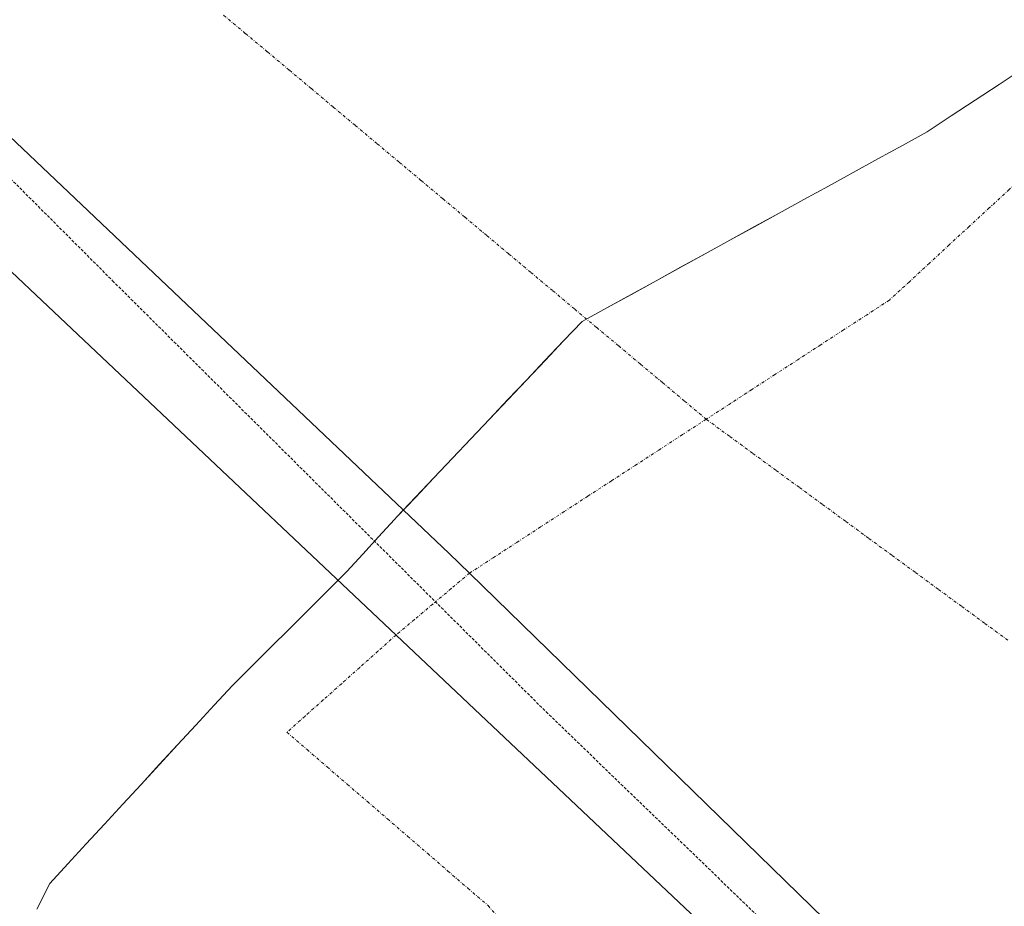
# Model space of a CAD drawing. Units: metres. Extents: x 618973 to 622466, y 4653098 to 4655470.
# Drawn here: x 619145 to 619315, y 4653624 to 4653777 of the extents above; entities that cross this region are included whole.
import ezdxf

# ---------------------------------------------------------------- set-up
doc = ezdxf.new("R2010")
doc.units = ezdxf.units.M
doc.header["$MEASUREMENT"] = 0
doc.linetypes.add('TRAZO_Y_PUNTO', pattern=[1, 0.5, -0.25, 0, -0.25])
doc.linetypes.add('TRAZOS', pattern=[0.75, 0.5, -0.25])
for name, color, linetype, lineweight in [('Corriente artificial eje', 142, 'TRAZO_Y_PUNTO', 0), ('Corriente natural eje', 5, 'TRAZO_Y_PUNTO', 0), ('Curva de nivel auxiliar', 36, 'TRAZOS', 0), ('Municipio', 9, 'Continuous', 13), ('Municipio CxS', 142, 'Continuous', 0), ('Presa', 1, 'Continuous', 13), ('Presa Cxs', 1, 'Continuous', 13)]:
    doc.layers.add(name, color=color, linetype=linetype, lineweight=lineweight)

# ---------------------------------------------------------------- blocks, each defined once
blk = doc.blocks.new('*U181')
at = {"layer": 'Municipio CxS', "color": 142, "linetype": 'Continuous', "lineweight": 0}
blk.add_polyline3d([(619318.2236, 4653768.79, 249.7004), (619314.0727, 4653766.05, 249.6688), (619309.9218, 4653763.31, 249.6262), (619305.7709, 4653760.57, 249.5676), (619301.62, 4653757.83, 249.4906), (619297.3536, 4653755.485, 249.4002), (619293.0871, 4653753.14, 249.2964), (619288.8207, 4653750.795, 249.1774), (619284.5543, 4653748.45, 249.0409), (619280.2879, 4653746.105, 248.888), (619276.0214, 4653743.76, 248.7206), (619271.755, 4653741.415, 248.5317), (619267.4886, 4653739.07, 248.3329), (619263.2221, 4653736.725, 248.119), (619258.9557, 4653734.38, 247.8902), (619254.6893, 4653732.035, 247.6522), (619250.4229, 4653729.69, 247.4093), (619246.1564, 4653727.345, 247.1628), (619241.89, 4653725, 246.9195), (619238.687, 4653721.617, 246.6624), (619235.484, 4653718.234, 246.419), (619232.281, 4653714.851, 246.2105), (619229.078, 4653711.468, 246.0397), (619225.875, 4653708.085, 245.9034), (619222.672, 4653704.702, 245.8129), (619219.469, 4653701.319, 245.7593), (619216.266, 4653697.936, 245.74), (619213.063, 4653694.553, 245.7398), (619209.86, 4653691.17, 245.74), (619209.43, 4653690.72, 245.74), (619206.6933, 4653687.7133, 245.7407), (619203.9567, 4653684.7067, 245.7378), (619201.22, 4653681.7, 245.7293), (619197.915, 4653678.415, 245.723), (619194.61, 4653675.13, 245.7232), (619191.305, 4653671.845, 245.7598), (619188, 4653668.56, 245.7913), (619184.695, 4653665.275, 245.7721), (619181.39, 4653661.99, 245.7488), (619178.229, 4653658.56, 245.7439), (619175.068, 4653655.13, 245.7414), (619171.907, 4653651.7, 245.7393), (619168.746, 4653648.27, 245.7338), (619165.585, 4653644.84, 245.7397), (619162.424, 4653641.41, 245.7487), (619159.263, 4653637.98, 245.7571), (619156.102, 4653634.55, 245.822), (619152.941, 4653631.12, 245.934), (619149.78, 4653627.69, 246.0601), (619147.527, 4653623.2605, 246.0898)], dxfattribs=at)
blk = doc.blocks.new('*U182')
at = {"layer": 'Municipio', "color": 9, "linetype": 'Continuous', "lineweight": 13}
blk.add_polyline3d([(619318.2236, 4653768.79, 249.7004), (619314.0727, 4653766.05, 249.6688), (619309.9218, 4653763.31, 249.6262), (619305.7709, 4653760.57, 249.5676), (619301.62, 4653757.83, 249.4906), (619297.3536, 4653755.485, 249.4002), (619293.0871, 4653753.14, 249.2964), (619288.8207, 4653750.795, 249.1774), (619284.5543, 4653748.45, 249.0409), (619280.2879, 4653746.105, 248.888), (619276.0214, 4653743.76, 248.7206), (619271.755, 4653741.415, 248.5317), (619267.4886, 4653739.07, 248.3329), (619263.2221, 4653736.725, 248.119), (619258.9557, 4653734.38, 247.8902), (619254.6893, 4653732.035, 247.6522), (619250.4229, 4653729.69, 247.4093), (619246.1564, 4653727.345, 247.1628), (619241.89, 4653725, 246.9195), (619238.687, 4653721.617, 246.6624), (619235.484, 4653718.234, 246.419), (619232.281, 4653714.851, 246.2105), (619229.078, 4653711.468, 246.0397), (619225.875, 4653708.085, 245.9034), (619222.672, 4653704.702, 245.8129), (619219.469, 4653701.319, 245.7593), (619216.266, 4653697.936, 245.74), (619213.063, 4653694.553, 245.7398), (619209.86, 4653691.17, 245.74), (619209.43, 4653690.72, 245.74), (619206.6933, 4653687.7133, 245.7407), (619203.9567, 4653684.7067, 245.7378), (619201.22, 4653681.7, 245.7293), (619197.915, 4653678.415, 245.723), (619194.61, 4653675.13, 245.7232), (619191.305, 4653671.845, 245.7598), (619188, 4653668.56, 245.7913), (619184.695, 4653665.275, 245.7721), (619181.39, 4653661.99, 245.7488), (619178.229, 4653658.56, 245.7439), (619175.068, 4653655.13, 245.7414), (619171.907, 4653651.7, 245.7393), (619168.746, 4653648.27, 245.7338), (619165.585, 4653644.84, 245.7397), (619162.424, 4653641.41, 245.7487), (619159.263, 4653637.98, 245.7571), (619156.102, 4653634.55, 245.822), (619152.941, 4653631.12, 245.934), (619149.78, 4653627.69, 246.0601), (619147.527, 4653623.2605, 246.0898)], dxfattribs=at)
blk = doc.blocks.new('*U183')
at = {"layer": 'Municipio', "color": 9, "linetype": 'Continuous', "lineweight": 13}
blk.add_polyline3d([(619318.2236, 4653768.79, 249.7004), (619314.0727, 4653766.05, 249.6688), (619309.9218, 4653763.31, 249.6262), (619305.7709, 4653760.57, 249.5676), (619301.62, 4653757.83, 249.4906), (619297.3536, 4653755.485, 249.4002), (619293.0871, 4653753.14, 249.2964), (619288.8207, 4653750.795, 249.1774), (619284.5543, 4653748.45, 249.0409), (619280.2879, 4653746.105, 248.888), (619276.0214, 4653743.76, 248.7206), (619271.755, 4653741.415, 248.5317), (619267.4886, 4653739.07, 248.3329), (619263.2221, 4653736.725, 248.119), (619258.9557, 4653734.38, 247.8902), (619254.6893, 4653732.035, 247.6522), (619250.4229, 4653729.69, 247.4093), (619246.1564, 4653727.345, 247.1628), (619241.89, 4653725, 246.9195), (619238.687, 4653721.617, 246.6624), (619235.484, 4653718.234, 246.419), (619232.281, 4653714.851, 246.2105), (619229.078, 4653711.468, 246.0397), (619225.875, 4653708.085, 245.9034), (619222.672, 4653704.702, 245.8129), (619219.469, 4653701.319, 245.7593), (619216.266, 4653697.936, 245.74), (619213.063, 4653694.553, 245.7398), (619209.86, 4653691.17, 245.74), (619209.43, 4653690.72, 245.74), (619206.6933, 4653687.7133, 245.7407), (619203.9567, 4653684.7067, 245.7378), (619201.22, 4653681.7, 245.7293), (619197.915, 4653678.415, 245.723), (619194.61, 4653675.13, 245.7232), (619191.305, 4653671.845, 245.7598), (619188, 4653668.56, 245.7913), (619184.695, 4653665.275, 245.7721), (619181.39, 4653661.99, 245.7488), (619178.229, 4653658.56, 245.7439), (619175.068, 4653655.13, 245.7414), (619171.907, 4653651.7, 245.7393), (619168.746, 4653648.27, 245.7338), (619165.585, 4653644.84, 245.7397), (619162.424, 4653641.41, 245.7487), (619159.263, 4653637.98, 245.7571), (619156.102, 4653634.55, 245.822), (619152.941, 4653631.12, 245.934), (619149.78, 4653627.69, 246.0601), (619147.527, 4653623.2605, 246.0898)], dxfattribs=at)

msp = doc.modelspace()

# ---------------------------------------------------------------- linework, layer by layer
at = {"layer": 'Corriente artificial eje', "color": 142, "linetype": 'TRAZO_Y_PUNTO', "lineweight": 0}
for points in [[(619263.38, 4653708.07, 246.84), (619259.58, 4653711.25, 246.82), (619255.79, 4653714.44, 246.82), (619251.99, 4653717.62, 246.84), (619248.19, 4653720.8, 246.88), (619244.39, 4653723.98, 246.93), (619240.59, 4653727.16, 247), (619236.8, 4653730.34, 247.08), (619233, 4653733.52, 247.17), (619229.2, 4653736.7, 247.27), (619225.4, 4653739.89, 247.38), (619221.6, 4653743.07, 247.5), (619217.8, 4653746.25, 247.63), (619214.01, 4653749.43, 247.77), (619210.21, 4653752.61, 247.93), (619206.41, 4653755.79, 248.1), (619202.61, 4653758.97, 248.28), (619198.81, 4653762.15, 248.47), (619195.02, 4653765.34, 248.66), (619191.22, 4653768.52, 248.89), (619187.42, 4653771.7, 249.11), (619183.62, 4653774.88, 249.36), (619179.82, 4653778.06, 249.66)], [(619315.57, 4653669.82, 248.89), (619311.56, 4653672.76, 248.73), (619307.54, 4653675.7, 248.55), (619303.53, 4653678.64, 248.36), (619299.51, 4653681.59, 248.18), (619295.5, 4653684.53, 247.99), (619291.48, 4653687.47, 247.81), (619287.47, 4653690.42, 247.61), (619283.45, 4653693.36, 247.43), (619279.44, 4653696.3, 247.27), (619275.42, 4653699.24, 247.12), (619271.41, 4653702.19, 247), (619267.4, 4653705.13, 246.91), (619263.38, 4653708.07, 246.84)]]:
    msp.add_polyline3d(points, dxfattribs=at)
at = {"layer": 'Corriente natural eje', "color": 5, "linetype": 'TRAZO_Y_PUNTO', "lineweight": 0}
for points in [[(619346.93, 4653776.6, 249.64), (619343.48, 4653773.4, 249.67), (619340.02, 4653770.21, 249.69), (619336.56, 4653767.01, 249.71), (619333.1, 4653763.82, 249.72), (619329.65, 4653760.63, 249.71), (619326.19, 4653757.43, 249.69), (619322.73, 4653754.24, 249.65), (619319.27, 4653751.05, 249.59), (619315.82, 4653747.85, 249.52), (619312.36, 4653744.66, 249.43), (619308.9, 4653741.46, 249.32), (619305.44, 4653738.27, 249.2), (619301.99, 4653735.08, 249.06), (619298.53, 4653731.88, 248.9), (619295.07, 4653728.69, 248.72), (619291.11, 4653726.11, 248.53), (619287.15, 4653723.54, 248.33), (619283.19, 4653720.96, 248.1), (619279.23, 4653718.38, 247.86), (619275.26, 4653715.8, 247.61), (619271.3, 4653713.23, 247.35), (619267.34, 4653710.65, 247.1), (619263.38, 4653708.07, 246.84)], [(619263.38, 4653708.07, 246.84), (619259.29, 4653705.41, 246.6), (619255.19, 4653702.74, 246.37), (619251.1, 4653700.08, 246.17), (619247, 4653697.42, 246), (619242.91, 4653694.75, 245.87), (619238.81, 4653692.09, 245.8), (619234.72, 4653689.42, 245.76), (619230.62, 4653686.76, 245.75), (619226.53, 4653684.09, 245.75), (619222.43, 4653681.43, 245.75), (619219.25, 4653678.75, 245.75), (619216.07, 4653676.07, 245.75), (619212.89, 4653673.39, 245.74), (619209.71, 4653670.71, 245.74), (619206.56, 4653667.9, 245.74), (619203.42, 4653665.1, 245.75), (619200.27, 4653662.29, 245.76), (619197.12, 4653659.49, 245.76), (619193.97, 4653656.68, 245.76), (619190.83, 4653653.88, 245.75), (619194.31, 4653650.87, 245.74), (619197.79, 4653647.87, 245.73), (619201.27, 4653644.87, 245.73), (619204.75, 4653641.87, 245.74), (619208.23, 4653638.87, 245.76), (619211.71, 4653635.87, 245.77), (619215.19, 4653632.87, 245.78), (619218.67, 4653629.86, 245.75), (619222.15, 4653626.86, 245.72), (619225.63, 4653623.86, 245.7), (619228.7, 4653620.38, 245.7)]]:
    msp.add_polyline3d(points, dxfattribs=at)
at = {"layer": 'Curva de nivel auxiliar', "color": 36, "linetype": 'TRAZOS', "lineweight": 0}
msp.add_polyline3d([(619131.41, 4653758.71, 247.5), (619135.4, 4653755.19, 247.5), (619137.54, 4653753.92, 247.5), (619143.01, 4653749.71, 247.5), (619160.65, 4653732.06, 247.5), (619235.68, 4653657.41, 247.5), (619284.39, 4653610.4, 247.5), (619285.5, 4653609.27, 247.5), (619285.54, 4653608.22, 247.5), (619284.84, 4653606.53, 247.5), (619281.41, 4653600.7, 247.5)], dxfattribs=at)
at = {"layer": 'Municipio CxS', "color": 142, "linetype": 'Continuous', "lineweight": 0}
msp.add_polyline3d([(619147.53, 4653623.26, 246.09), (619149.78, 4653627.69, 246.06), (619152.94, 4653631.12, 245.93), (619156.1, 4653634.55, 245.82), (619159.26, 4653637.98, 245.76), (619162.42, 4653641.41, 245.75), (619165.58, 4653644.84, 245.74), (619168.75, 4653648.27, 245.73), (619171.91, 4653651.7, 245.74), (619175.07, 4653655.13, 245.74), (619178.23, 4653658.56, 245.74), (619181.39, 4653661.99, 245.75), (619184.7, 4653665.28, 245.77), (619188, 4653668.56, 245.79), (619191.3, 4653671.85, 245.76), (619194.61, 4653675.13, 245.72), (619197.92, 4653678.41, 245.72), (619201.22, 4653681.7, 245.73), (619203.96, 4653684.71, 245.74), (619206.69, 4653687.71, 245.74), (619209.43, 4653690.72, 245.74), (619209.86, 4653691.17, 245.74), (619213.06, 4653694.55, 245.74), (619216.27, 4653697.94, 245.74), (619219.47, 4653701.32, 245.76), (619222.67, 4653704.7, 245.81), (619225.88, 4653708.09, 245.9), (619229.08, 4653711.47, 246.04), (619232.28, 4653714.85, 246.21), (619235.48, 4653718.23, 246.42), (619238.69, 4653721.62, 246.66), (619241.89, 4653725, 246.92), (619246.16, 4653727.35, 247.16), (619250.42, 4653729.69, 247.41), (619254.69, 4653732.04, 247.65), (619258.96, 4653734.38, 247.89), (619263.22, 4653736.72, 248.12), (619267.49, 4653739.07, 248.33), (619271.75, 4653741.41, 248.53), (619276.02, 4653743.76, 248.72), (619280.29, 4653746.11, 248.89), (619284.55, 4653748.45, 249.04), (619288.82, 4653750.79, 249.18), (619293.09, 4653753.14, 249.3), (619297.35, 4653755.48, 249.4), (619301.62, 4653757.83, 249.49), (619305.77, 4653760.57, 249.57), (619309.92, 4653763.31, 249.63), (619314.07, 4653766.05, 249.67), (619318.22, 4653768.79, 249.7)], dxfattribs=at)
at = {"layer": 'Presa', "color": 1, "linetype": 'Continuous', "lineweight": 13}
msp.add_polyline3d([(619282.6, 4653601.87, 248.93), (619209.71, 4653670.71, 245.74), (619124.43, 4653751.24, 245.62), (619135.94, 4653763.55, 248.77), (619218.91, 4653684.85, 245.75), (619222.42, 4653681.42, 245.75), (619292.94, 4653612.64, 250.27), (619282.6, 4653601.87, 248.93)], dxfattribs=at)
at = {"layer": 'Presa Cxs', "color": 1, "linetype": 'Continuous', "lineweight": 13}
msp.add_polyline3d([(619292.94, 4653612.64, 250.27), (619282.6, 4653601.87, 248.93), (619209.71, 4653670.71, 245.74), (619124.43, 4653751.24, 245.62), (619135.94, 4653763.55, 248.77), (619218.91, 4653684.85, 245.75), (619222.42, 4653681.42, 245.75), (619292.94, 4653612.64, 250.27)], close=True, dxfattribs=at)

# ---------------------------------------------------------------- block references
at = {"layer": 'Municipio', "color": 9, "linetype": 'Continuous', "lineweight": 13}
for name in ['*U182', '*U183']:
    msp.add_blockref(name, (0, 0), dxfattribs=at)
at = {"layer": 'Municipio CxS', "color": 142, "linetype": 'Continuous', "lineweight": 0}
msp.add_blockref('*U181', (0, 0), dxfattribs=at)

doc.saveas('drawing.dxf')
